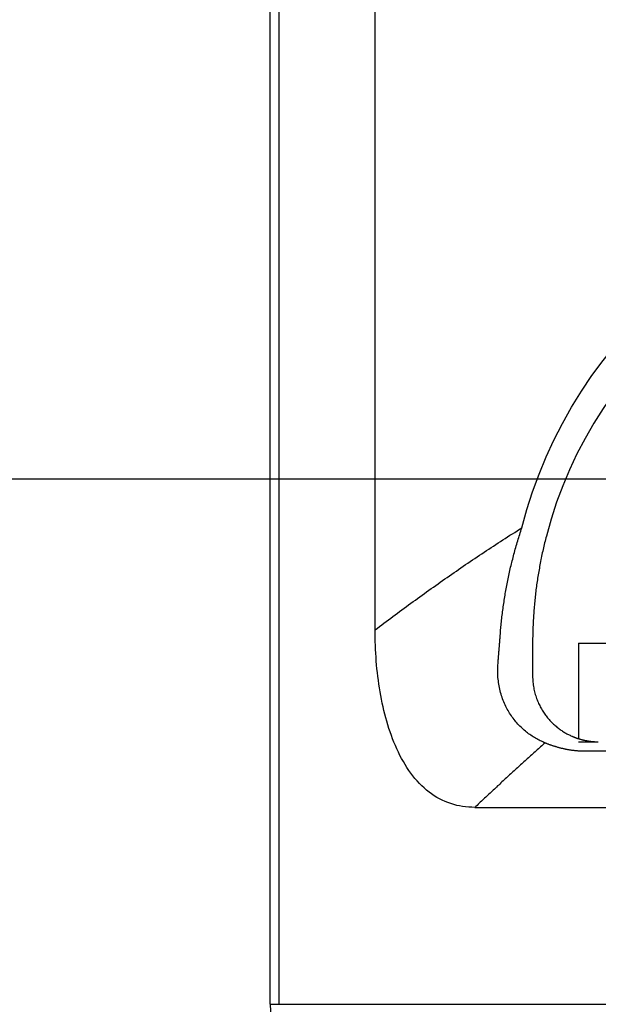
# Model space of a CAD drawing. Extents: x -91 to 95, y -138 to 99.
# Drawn here: x -44 to -35, y -10 to 5 of the extents above; entities that cross this region are included whole.
import ezdxf

# ---------------------------------------------------------------- set-up
doc = ezdxf.new("R2010")
doc.units = 0
doc.header["$MEASUREMENT"] = 0
doc.layers.add('LAYER2', color=7, linetype='Continuous')
doc.layers.add('LAYER8', color=7, linetype='Continuous')

# ---------------------------------------------------------------- blocks, each defined once
blk = doc.blocks.new('CLUMP71')
at = {"layer": 'LAYER8', "color": 4}
for p, q in [((-31.157, 2.069), (-30.877, 2.123)), ((-30.877, 2.123), (-30.595, 2.165)), ((-30.595, 2.165), (-30.312, 2.195)), ((-30.312, 2.195), (-30.027, 2.214)), ((-30.027, 2.214), (-29.741, 2.22)), ((-29.741, 2.22), (-29.452, 2.214)), ((-29.452, 2.214), (-29.165, 2.196)), ((-29.165, 2.196), (-28.88, 2.166)), ((-28.88, 2.166), (-28.598, 2.124)), ((-28.598, 2.124), (-28.319, 2.07)), ((-31.711, 1.926), (-31.435, 2.003)), ((-31.435, 2.003), (-31.157, 2.069)), ((-28.319, 2.07), (-28.042, 2.005)), ((-28.042, 2.005), (-27.767, 1.928)), ((-32.252, 1.735), (-31.984, 1.836)), ((-31.984, 1.836), (-31.711, 1.926)), ((-27.767, 1.928), (-27.495, 1.839)), ((-27.495, 1.839), (-27.226, 1.739)), ((-32.514, 1.624), (-32.252, 1.735)), ((-27.226, 1.739), (-26.962, 1.627)), ((-33.022, 1.371), (-32.771, 1.503)), ((-32.771, 1.503), (-32.514, 1.624)), ((-26.962, 1.627), (-26.704, 1.505)), ((-26.704, 1.505), (-26.452, 1.373)), ((-33.268, 1.228), (-33.022, 1.371)), ((-26.452, 1.373), (-26.206, 1.231)), ((-33.508, 1.076), (-33.268, 1.228)), ((-26.206, 1.231), (-25.967, 1.079)), ((-33.742, 0.912), (-33.508, 1.076)), ((-25.967, 1.079), (-25.733, 0.916)), ((-33.97, 0.739), (-33.742, 0.912)), ((-25.733, 0.916), (-25.506, 0.744)), ((-34.19, 0.557), (-33.97, 0.739)), ((-25.506, 0.744), (-25.286, 0.562)), ((-34.401, 0.367), (-34.19, 0.557)), ((-25.286, 0.562), (-25.073, 0.371)), ((-34.604, 0.169), (-34.401, 0.367)), ((-25.073, 0.371), (-24.869, 0.172)), ((-34.798, -0.036), (-34.604, 0.169)), ((-24.869, 0.172), (-24.674, -0.034)), ((-34.984, -0.25), (-34.798, -0.036)), ((-24.674, -0.034), (-24.488, -0.247)), ((-35.162, -0.472), (-34.984, -0.25)), ((-24.488, -0.247), (-24.311, -0.468)), ((-35.331, -0.702), (-35.162, -0.472)), ((-24.311, -0.468), (-24.142, -0.697)), ((-35.491, -0.939), (-35.331, -0.702)), ((-24.142, -0.697), (-23.983, -0.933)), ((-35.642, -1.183), (-35.491, -0.939)), ((-23.983, -0.933), (-23.832, -1.176)), ((-35.781, -1.431), (-35.642, -1.183)), ((-23.832, -1.176), (-23.692, -1.426)), ((-35.911, -1.684), (-35.781, -1.431)), ((-23.692, -1.426), (-23.562, -1.68)), ((-36.029, -1.942), (-35.911, -1.684)), ((-23.562, -1.68), (-23.442, -1.94)), ((-36.138, -2.204), (-36.029, -1.942)), ((-23.442, -1.94), (-23.333, -2.203)), ((-36.235, -2.472), (-36.138, -2.204)), ((-23.333, -2.203), (-23.235, -2.471)), ((-36.323, -2.744), (-36.235, -2.472)), ((-23.235, -2.471), (-23.147, -2.744)), ((-36.399, -3.021), (-36.323, -2.744)), ((-23.147, -2.744), (-23.071, -3.021))]:
    blk.add_line(p, q, dxfattribs=at)
blk = doc.blocks.new('CLUMP70')
blk.add_blockref('CLUMP71', (0, 0))
blk = doc.blocks.new('CLUMP73')
at = {"layer": 'LAYER8', "color": 4}
for p, q in [((-36.764, -5.112), (-36.762, -5.084)), ((-36.767, -5.166), (-36.766, -5.139)), ((-36.767, -5.193), (-36.767, -5.166)), ((-36.767, -5.22), (-36.767, -5.193)), ((-36.766, -5.247), (-36.767, -5.22)), ((-36.766, -5.139), (-36.764, -5.112)), ((-36.764, -5.274), (-36.766, -5.247)), ((-36.763, -5.3), (-36.764, -5.274)), ((-36.76, -5.327), (-36.763, -5.3)), ((-36.757, -5.353), (-36.76, -5.327)), ((-36.754, -5.379), (-36.757, -5.353)), ((-36.75, -5.405), (-36.754, -5.379)), ((-36.745, -5.43), (-36.75, -5.405)), ((-36.74, -5.456), (-36.745, -5.43)), ((-36.735, -5.481), (-36.74, -5.456)), ((-36.729, -5.506), (-36.735, -5.481)), ((-36.722, -5.531), (-36.729, -5.506)), ((-36.715, -5.555), (-36.722, -5.531)), ((-36.708, -5.579), (-36.715, -5.555)), ((-36.7, -5.603), (-36.708, -5.579)), ((-36.692, -5.627), (-36.7, -5.603)), ((-36.683, -5.65), (-36.692, -5.627)), ((-36.673, -5.674), (-36.683, -5.65)), ((-36.664, -5.696), (-36.673, -5.674)), ((-36.654, -5.719), (-36.664, -5.696)), ((-36.643, -5.741), (-36.654, -5.719)), ((-36.632, -5.763), (-36.643, -5.741)), ((-36.621, -5.784), (-36.632, -5.763)), ((-36.609, -5.805), (-36.621, -5.784)), ((-36.597, -5.826), (-36.609, -5.805)), ((-36.585, -5.846), (-36.597, -5.826)), ((-36.572, -5.866), (-36.585, -5.846)), ((-36.559, -5.885), (-36.572, -5.866)), ((-36.545, -5.905), (-36.559, -5.885)), ((-36.532, -5.923), (-36.545, -5.905)), ((-36.518, -5.942), (-36.532, -5.923)), ((-36.503, -5.96), (-36.518, -5.942)), ((-36.489, -5.977), (-36.503, -5.96)), ((-36.474, -5.994), (-36.489, -5.977)), ((-36.459, -6.011), (-36.474, -5.994)), ((-36.443, -6.028), (-36.459, -6.011)), ((-36.428, -6.044), (-36.443, -6.028)), ((-36.412, -6.059), (-36.428, -6.044)), ((-36.396, -6.075), (-36.412, -6.059)), ((-36.379, -6.09), (-36.396, -6.075)), ((-36.363, -6.104), (-36.379, -6.09)), ((-36.346, -6.118), (-36.363, -6.104)), ((-36.33, -6.132), (-36.346, -6.118)), ((-36.313, -6.145), (-36.33, -6.132)), ((-36.296, -6.158), (-36.313, -6.145)), ((-36.278, -6.17), (-36.296, -6.158)), ((-36.261, -6.182), (-36.278, -6.17)), ((-36.244, -6.194), (-36.261, -6.182)), ((-36.226, -6.205), (-36.244, -6.194)), ((-36.209, -6.216), (-36.226, -6.205)), ((-36.191, -6.226), (-36.209, -6.216)), ((-36.173, -6.236), (-36.191, -6.226)), ((-36.155, -6.246), (-36.173, -6.236)), ((-36.137, -6.256), (-36.155, -6.246)), ((-36.119, -6.265), (-36.137, -6.256)), ((-36.101, -6.273), (-36.119, -6.265)), ((-36.082, -6.282), (-36.101, -6.273)), ((-36.064, -6.29), (-36.082, -6.282)), ((-36.046, -6.298), (-36.064, -6.29))]:
    blk.add_line(p, q, dxfattribs=at)
blk = doc.blocks.new('CLUMP72')
blk.add_blockref('CLUMP73', (0, 0))
blk = doc.blocks.new('CLUMP75')
at = {"layer": 'LAYER8', "color": 4}
for p, q in [((-36.728, -4.649), (-36.727, -4.642)), ((-36.728, -4.656), (-36.728, -4.649)), ((-36.727, -4.635), (-36.726, -4.627)), ((-36.727, -4.642), (-36.727, -4.635)), ((-36.74, -4.8), (-36.739, -4.793)), ((-36.739, -4.793), (-36.738, -4.786)), ((-36.738, -4.779), (-36.737, -4.772)), ((-36.738, -4.786), (-36.738, -4.779)), ((-36.737, -4.764), (-36.736, -4.757)), ((-36.737, -4.772), (-36.737, -4.764)), ((-36.736, -4.75), (-36.735, -4.743)), ((-36.736, -4.757), (-36.736, -4.75)), ((-36.735, -4.743), (-36.734, -4.736)), ((-36.734, -4.728), (-36.733, -4.721)), ((-36.734, -4.736), (-36.734, -4.728)), ((-36.733, -4.714), (-36.732, -4.707)), ((-36.733, -4.721), (-36.733, -4.714)), ((-36.732, -4.7), (-36.731, -4.692)), ((-36.732, -4.707), (-36.732, -4.7)), ((-36.731, -4.685), (-36.73, -4.678)), ((-36.731, -4.692), (-36.731, -4.685)), ((-36.73, -4.678), (-36.729, -4.671)), ((-36.729, -4.664), (-36.728, -4.656)), ((-36.729, -4.671), (-36.729, -4.664)), ((-36.752, -4.95), (-36.751, -4.943)), ((-36.751, -4.943), (-36.75, -4.936)), ((-36.75, -4.929), (-36.749, -4.922)), ((-36.75, -4.936), (-36.75, -4.929)), ((-36.749, -4.915), (-36.748, -4.907)), ((-36.749, -4.922), (-36.749, -4.915)), ((-36.748, -4.9), (-36.747, -4.893)), ((-36.748, -4.907), (-36.748, -4.9)), ((-36.747, -4.893), (-36.746, -4.886)), ((-36.746, -4.879), (-36.745, -4.872)), ((-36.746, -4.886), (-36.746, -4.879)), ((-36.745, -4.865), (-36.744, -4.858)), ((-36.745, -4.872), (-36.745, -4.865)), ((-36.744, -4.85), (-36.743, -4.843)), ((-36.744, -4.858), (-36.744, -4.85)), ((-36.743, -4.843), (-36.742, -4.836)), ((-36.742, -4.829), (-36.741, -4.822)), ((-36.742, -4.836), (-36.742, -4.829)), ((-36.741, -4.815), (-36.74, -4.808)), ((-36.741, -4.822), (-36.741, -4.815)), ((-36.74, -4.808), (-36.74, -4.8)), ((-36.762, -5.077), (-36.761, -5.07)), ((-36.762, -5.084), (-36.762, -5.077)), ((-36.761, -5.063), (-36.76, -5.056)), ((-36.761, -5.07), (-36.761, -5.063)), ((-36.76, -5.049), (-36.759, -5.042)), ((-36.76, -5.056), (-36.76, -5.049)), ((-36.759, -5.042), (-36.758, -5.035)), ((-36.758, -5.028), (-36.757, -5.021)), ((-36.758, -5.035), (-36.758, -5.028)), ((-36.757, -5.014), (-36.756, -5.007)), ((-36.757, -5.021), (-36.757, -5.014)), ((-36.756, -5), (-36.755, -4.993)), ((-36.756, -5.007), (-36.756, -5)), ((-36.755, -4.993), (-36.754, -4.985)), ((-36.754, -4.978), (-36.753, -4.971)), ((-36.754, -4.985), (-36.754, -4.978)), ((-36.753, -4.964), (-36.752, -4.957)), ((-36.753, -4.971), (-36.753, -4.964)), ((-36.752, -4.957), (-36.752, -4.95))]:
    blk.add_line(p, q, dxfattribs=at)
blk = doc.blocks.new('CLUMP74')
blk.add_blockref('CLUMP75', (0, 0))
blk = doc.blocks.new('CLUMP77')
at = {"layer": 'LAYER8', "color": 4}
for p, q in [((-36.447, -3.171), (-36.44, -3.146)), ((-36.44, -3.146), (-36.432, -3.121)), ((-36.432, -3.121), (-36.424, -3.096)), ((-36.424, -3.096), (-36.416, -3.071)), ((-36.416, -3.071), (-36.408, -3.046)), ((-36.408, -3.046), (-36.399, -3.021)), ((-36.492, -3.321), (-36.485, -3.296)), ((-36.485, -3.296), (-36.477, -3.271)), ((-36.477, -3.271), (-36.47, -3.246)), ((-36.47, -3.246), (-36.463, -3.221)), ((-36.463, -3.221), (-36.455, -3.196)), ((-36.455, -3.196), (-36.447, -3.171)), ((-36.533, -3.472), (-36.526, -3.446)), ((-36.526, -3.446), (-36.519, -3.421)), ((-36.519, -3.421), (-36.513, -3.396)), ((-36.513, -3.396), (-36.506, -3.371)), ((-36.506, -3.371), (-36.499, -3.346)), ((-36.499, -3.346), (-36.492, -3.321)), ((-36.57, -3.622), (-36.564, -3.597)), ((-36.564, -3.597), (-36.558, -3.572)), ((-36.558, -3.572), (-36.552, -3.547)), ((-36.552, -3.547), (-36.545, -3.522)), ((-36.545, -3.522), (-36.539, -3.497)), ((-36.539, -3.497), (-36.533, -3.472)), ((-36.603, -3.773), (-36.598, -3.748)), ((-36.598, -3.748), (-36.593, -3.723)), ((-36.593, -3.723), (-36.587, -3.697)), ((-36.587, -3.697), (-36.581, -3.672)), ((-36.581, -3.672), (-36.576, -3.647)), ((-36.576, -3.647), (-36.57, -3.622)), ((-36.633, -3.924), (-36.629, -3.898)), ((-36.629, -3.898), (-36.624, -3.873)), ((-36.624, -3.873), (-36.619, -3.848)), ((-36.619, -3.848), (-36.614, -3.823)), ((-36.614, -3.823), (-36.609, -3.798)), ((-36.609, -3.798), (-36.603, -3.773)), ((-36.66, -4.074), (-36.655, -4.049)), ((-36.655, -4.049), (-36.651, -4.024)), ((-36.651, -4.024), (-36.647, -3.999)), ((-36.647, -3.999), (-36.642, -3.974)), ((-36.642, -3.974), (-36.638, -3.949)), ((-36.638, -3.949), (-36.633, -3.924)), ((-36.679, -4.2), (-36.675, -4.175)), ((-36.675, -4.175), (-36.671, -4.15)), ((-36.671, -4.15), (-36.668, -4.125)), ((-36.668, -4.125), (-36.664, -4.1)), ((-36.664, -4.1), (-36.66, -4.074)), ((-36.699, -4.351), (-36.696, -4.326)), ((-36.696, -4.326), (-36.692, -4.301)), ((-36.692, -4.301), (-36.689, -4.276)), ((-36.689, -4.276), (-36.686, -4.25)), ((-36.686, -4.25), (-36.682, -4.225)), ((-36.682, -4.225), (-36.679, -4.2)), ((-36.715, -4.502), (-36.713, -4.477)), ((-36.713, -4.477), (-36.71, -4.451)), ((-36.71, -4.451), (-36.707, -4.426)), ((-36.707, -4.426), (-36.705, -4.401)), ((-36.705, -4.401), (-36.702, -4.376)), ((-36.702, -4.376), (-36.699, -4.351)), ((-36.726, -4.627), (-36.724, -4.602)), ((-36.724, -4.602), (-36.722, -4.577)), ((-36.722, -4.577), (-36.72, -4.552)), ((-36.72, -4.552), (-36.717, -4.527)), ((-36.717, -4.527), (-36.715, -4.502))]:
    blk.add_line(p, q, dxfattribs=at)
blk = doc.blocks.new('CLUMP76')
blk.add_blockref('CLUMP77', (0, 0))
blk = doc.blocks.new('CLUMP79')
at = {"layer": 'LAYER8', "color": 4}
for p, q in [((-36.616, -3.159), (-36.58, -3.135)), ((-36.58, -3.135), (-36.544, -3.112)), ((-36.544, -3.112), (-36.508, -3.09)), ((-36.508, -3.09), (-36.472, -3.067)), ((-36.472, -3.067), (-36.436, -3.044)), ((-36.436, -3.044), (-36.399, -3.021)), ((-36.867, -3.321), (-36.831, -3.298)), ((-36.831, -3.298), (-36.795, -3.275)), ((-36.795, -3.275), (-36.76, -3.251)), ((-36.76, -3.251), (-36.724, -3.228)), ((-36.724, -3.228), (-36.688, -3.205)), ((-36.688, -3.205), (-36.652, -3.182)), ((-36.652, -3.182), (-36.616, -3.159)), ((-37.08, -3.463), (-37.044, -3.439)), ((-37.044, -3.439), (-37.009, -3.416)), ((-37.009, -3.416), (-36.973, -3.392)), ((-36.973, -3.392), (-36.938, -3.368)), ((-36.938, -3.368), (-36.902, -3.345)), ((-36.902, -3.345), (-36.867, -3.321)), ((-37.292, -3.606), (-37.256, -3.582)), ((-37.256, -3.582), (-37.221, -3.558)), ((-37.221, -3.558), (-37.186, -3.535)), ((-37.186, -3.535), (-37.151, -3.511)), ((-37.151, -3.511), (-37.115, -3.487)), ((-37.115, -3.487), (-37.08, -3.463)), ((-37.502, -3.752), (-37.467, -3.727)), ((-37.467, -3.727), (-37.432, -3.703)), ((-37.432, -3.703), (-37.397, -3.679)), ((-37.397, -3.679), (-37.362, -3.655)), ((-37.362, -3.655), (-37.327, -3.631)), ((-37.327, -3.631), (-37.292, -3.606)), ((-37.745, -3.923), (-37.711, -3.898)), ((-37.711, -3.898), (-37.676, -3.874)), ((-37.676, -3.874), (-37.641, -3.849)), ((-37.641, -3.849), (-37.606, -3.825)), ((-37.606, -3.825), (-37.571, -3.8)), ((-37.571, -3.8), (-37.537, -3.776)), ((-37.537, -3.776), (-37.502, -3.752)), ((-37.952, -4.071), (-37.918, -4.046)), ((-37.918, -4.046), (-37.883, -4.022)), ((-37.883, -4.022), (-37.849, -3.997)), ((-37.849, -3.997), (-37.814, -3.972)), ((-37.814, -3.972), (-37.78, -3.947)), ((-37.78, -3.947), (-37.745, -3.923)), ((-38.158, -4.221), (-38.124, -4.196)), ((-38.124, -4.196), (-38.09, -4.171)), ((-38.09, -4.171), (-38.056, -4.146)), ((-38.056, -4.146), (-38.021, -4.121)), ((-38.021, -4.121), (-37.987, -4.096)), ((-37.987, -4.096), (-37.952, -4.071)), ((-38.363, -4.372), (-38.329, -4.347)), ((-38.329, -4.347), (-38.295, -4.322)), ((-38.295, -4.322), (-38.261, -4.296)), ((-38.261, -4.296), (-38.227, -4.271)), ((-38.227, -4.271), (-38.193, -4.246)), ((-38.193, -4.246), (-38.158, -4.221)), ((-38.566, -4.525), (-38.533, -4.499)), ((-38.533, -4.499), (-38.499, -4.474)), ((-38.499, -4.474), (-38.465, -4.448)), ((-38.465, -4.448), (-38.431, -4.423)), ((-38.431, -4.423), (-38.397, -4.398)), ((-38.397, -4.398), (-38.363, -4.372)), ((-38.634, -4.576), (-38.6, -4.55)), ((-38.6, -4.55), (-38.566, -4.525))]:
    blk.add_line(p, q, dxfattribs=at)
blk = doc.blocks.new('CLUMP78')
blk.add_blockref('CLUMP79', (0, 0))
blk = doc.blocks.new('CLUMP157')
at = {"layer": 'LAYER8', "color": 3}
for p, q in [((-36.235, -4.78), (-36.235, -4.788)), ((-36.235, -4.788), (-36.235, -4.796)), ((-36.235, -4.796), (-36.235, -4.804)), ((-36.235, -4.804), (-36.235, -4.812)), ((-36.235, -4.812), (-36.235, -4.82)), ((-36.235, -4.82), (-36.235, -4.828)), ((-36.235, -4.828), (-36.235, -4.836)), ((-36.235, -4.836), (-36.235, -4.843)), ((-36.235, -4.843), (-36.235, -4.851)), ((-36.235, -4.851), (-36.235, -4.859)), ((-36.235, -4.859), (-36.235, -4.867)), ((-36.235, -4.867), (-36.235, -4.875)), ((-36.235, -4.875), (-36.235, -4.883)), ((-36.235, -4.883), (-36.235, -4.891)), ((-36.235, -4.891), (-36.235, -4.899)), ((-36.235, -4.899), (-36.235, -4.907)), ((-36.235, -4.907), (-36.235, -4.915)), ((-36.235, -4.915), (-36.235, -4.922)), ((-36.235, -4.922), (-36.235, -4.93)), ((-36.235, -4.93), (-36.235, -4.938)), ((-36.235, -4.938), (-36.235, -4.946)), ((-36.235, -4.946), (-36.235, -4.954)), ((-36.235, -4.954), (-36.235, -4.962)), ((-36.235, -4.962), (-36.235, -4.97)), ((-36.235, -4.97), (-36.235, -4.977)), ((-36.235, -4.977), (-36.235, -4.985)), ((-36.235, -4.985), (-36.235, -4.993)), ((-36.235, -4.993), (-36.235, -5.001)), ((-36.235, -5.001), (-36.235, -5.009)), ((-36.235, -5.009), (-36.235, -5.017)), ((-36.235, -5.017), (-36.235, -5.024)), ((-36.235, -5.024), (-36.235, -5.032)), ((-36.235, -5.032), (-36.235, -5.04)), ((-36.235, -5.04), (-36.235, -5.048)), ((-36.235, -5.048), (-36.235, -5.056)), ((-36.235, -5.056), (-36.235, -5.063)), ((-36.235, -5.063), (-36.235, -5.071)), ((-36.235, -5.071), (-36.235, -5.079)), ((-36.235, -5.079), (-36.235, -5.087)), ((-36.235, -5.087), (-36.235, -5.095)), ((-36.235, -5.095), (-36.235, -5.102)), ((-36.235, -5.102), (-36.235, -5.11)), ((-36.235, -5.11), (-36.235, -5.118)), ((-36.235, -5.118), (-36.235, -5.126)), ((-36.235, -5.126), (-36.235, -5.133)), ((-36.235, -5.133), (-36.235, -5.141)), ((-36.235, -5.141), (-36.235, -5.149)), ((-36.235, -5.149), (-36.235, -5.157)), ((-36.235, -5.157), (-36.235, -5.164)), ((-36.235, -5.164), (-36.235, -5.172)), ((-36.235, -5.172), (-36.235, -5.18)), ((-36.235, -5.18), (-36.235, -5.188)), ((-36.235, -5.188), (-36.235, -5.195)), ((-36.235, -5.195), (-36.235, -5.203)), ((-36.235, -5.203), (-36.235, -5.211)), ((-36.235, -5.211), (-36.235, -5.218)), ((-36.235, -5.218), (-36.235, -5.226)), ((-36.235, -5.226), (-36.235, -5.234)), ((-36.235, -5.234), (-36.235, -5.242)), ((-36.235, -5.242), (-36.235, -5.249)), ((-36.235, -5.249), (-36.235, -5.257)), ((-36.235, -5.257), (-36.235, -5.265)), ((-36.235, -5.265), (-36.235, -5.272)), ((-36.235, -5.272), (-36.235, -5.28))]:
    blk.add_line(p, q, dxfattribs=at)
blk = doc.blocks.new('CLUMP156')
blk.add_blockref('CLUMP157', (0, 0))
blk = doc.blocks.new('CLUMP159')
at = {"layer": 'LAYER8', "color": 3}
for p, q in [((-36.026, -3.147), (-36.033, -3.172)), ((-36.058, -3.275), (-36.064, -3.301)), ((-36.052, -3.249), (-36.058, -3.275)), ((-36.046, -3.224), (-36.052, -3.249)), ((-36.04, -3.198), (-36.046, -3.224)), ((-36.033, -3.172), (-36.04, -3.198)), ((-36.093, -3.429), (-36.099, -3.455)), ((-36.088, -3.404), (-36.093, -3.429)), ((-36.082, -3.378), (-36.088, -3.404)), ((-36.076, -3.352), (-36.082, -3.378)), ((-36.07, -3.327), (-36.076, -3.352)), ((-36.064, -3.301), (-36.07, -3.327)), ((-36.124, -3.583), (-36.129, -3.609)), ((-36.119, -3.558), (-36.124, -3.583)), ((-36.114, -3.532), (-36.119, -3.558)), ((-36.109, -3.506), (-36.114, -3.532)), ((-36.104, -3.481), (-36.109, -3.506)), ((-36.099, -3.455), (-36.104, -3.481)), ((-36.151, -3.737), (-36.155, -3.763)), ((-36.147, -3.711), (-36.151, -3.737)), ((-36.142, -3.686), (-36.147, -3.711)), ((-36.138, -3.66), (-36.142, -3.686)), ((-36.133, -3.635), (-36.138, -3.66)), ((-36.129, -3.609), (-36.133, -3.635)), ((-36.174, -3.891), (-36.177, -3.916)), ((-36.17, -3.865), (-36.174, -3.891)), ((-36.167, -3.839), (-36.17, -3.865)), ((-36.163, -3.814), (-36.167, -3.839)), ((-36.159, -3.788), (-36.163, -3.814)), ((-36.155, -3.763), (-36.159, -3.788)), ((-36.193, -4.044), (-36.196, -4.069)), ((-36.19, -4.018), (-36.193, -4.044)), ((-36.187, -3.993), (-36.19, -4.018)), ((-36.184, -3.967), (-36.187, -3.993)), ((-36.181, -3.942), (-36.184, -3.967)), ((-36.177, -3.916), (-36.181, -3.942)), ((-36.209, -4.197), (-36.211, -4.222)), ((-36.207, -4.171), (-36.209, -4.197)), ((-36.204, -4.146), (-36.207, -4.171)), ((-36.202, -4.12), (-36.204, -4.146)), ((-36.199, -4.095), (-36.202, -4.12)), ((-36.196, -4.069), (-36.199, -4.095)), ((-36.221, -4.35), (-36.222, -4.375)), ((-36.219, -4.324), (-36.221, -4.35)), ((-36.217, -4.299), (-36.219, -4.324)), ((-36.215, -4.273), (-36.217, -4.299)), ((-36.213, -4.248), (-36.215, -4.273)), ((-36.211, -4.222), (-36.213, -4.248)), ((-36.228, -4.477), (-36.229, -4.502)), ((-36.227, -4.451), (-36.228, -4.477)), ((-36.225, -4.426), (-36.227, -4.451)), ((-36.224, -4.4), (-36.225, -4.426)), ((-36.222, -4.375), (-36.224, -4.4)), ((-36.233, -4.629), (-36.234, -4.654)), ((-36.232, -4.578), (-36.233, -4.603)), ((-36.233, -4.603), (-36.233, -4.629)), ((-36.231, -4.553), (-36.232, -4.578)), ((-36.23, -4.527), (-36.231, -4.553)), ((-36.229, -4.502), (-36.23, -4.527)), ((-36.234, -4.679), (-36.235, -4.704)), ((-36.235, -4.704), (-36.235, -4.73)), ((-36.235, -4.73), (-36.235, -4.755)), ((-36.235, -4.755), (-36.235, -4.78)), ((-36.234, -4.654), (-36.234, -4.679))]:
    blk.add_line(p, q, dxfattribs=at)
blk = doc.blocks.new('CLUMP158')
blk.add_blockref('CLUMP159', (0, 0))
blk = doc.blocks.new('CLUMP171')
at = {"layer": 'LAYER8', "color": 3}
for p, q in [((-36.235, -5.28), (-36.235, -5.303)), ((-36.235, -5.303), (-36.234, -5.326)), ((-36.234, -5.326), (-36.233, -5.348)), ((-36.233, -5.348), (-36.231, -5.371)), ((-36.231, -5.371), (-36.229, -5.393)), ((-36.229, -5.393), (-36.226, -5.415)), ((-36.226, -5.415), (-36.223, -5.437)), ((-36.223, -5.437), (-36.219, -5.458)), ((-36.219, -5.458), (-36.215, -5.479)), ((-36.215, -5.479), (-36.21, -5.5)), ((-36.21, -5.5), (-36.206, -5.521)), ((-36.206, -5.521), (-36.2, -5.541)), ((-36.2, -5.541), (-36.195, -5.562)), ((-36.195, -5.562), (-36.188, -5.581)), ((-36.188, -5.581), (-36.182, -5.601)), ((-36.182, -5.601), (-36.175, -5.62)), ((-36.175, -5.62), (-36.168, -5.639)), ((-36.168, -5.639), (-36.161, -5.658)), ((-36.161, -5.658), (-36.153, -5.676)), ((-36.153, -5.676), (-36.145, -5.695)), ((-36.145, -5.695), (-36.137, -5.712)), ((-36.137, -5.712), (-36.128, -5.73)), ((-36.128, -5.73), (-36.119, -5.747)), ((-36.119, -5.747), (-36.11, -5.764)), ((-36.11, -5.764), (-36.101, -5.78)), ((-36.101, -5.78), (-36.091, -5.797)), ((-36.091, -5.797), (-36.081, -5.813)), ((-36.081, -5.813), (-36.071, -5.828)), ((-36.071, -5.828), (-36.061, -5.843)), ((-36.061, -5.843), (-36.051, -5.858)), ((-36.051, -5.858), (-36.04, -5.873)), ((-36.04, -5.873), (-36.03, -5.887)), ((-36.03, -5.887), (-36.019, -5.901)), ((-36.019, -5.901), (-36.008, -5.915)), ((-36.008, -5.915), (-35.997, -5.928)), ((-35.997, -5.928), (-35.985, -5.941)), ((-35.985, -5.941), (-35.974, -5.954)), ((-35.974, -5.954), (-35.962, -5.966)), ((-35.962, -5.966), (-35.951, -5.979)), ((-35.951, -5.979), (-35.939, -5.99)), ((-35.939, -5.99), (-35.927, -6.002)), ((-35.927, -6.002), (-35.915, -6.013)), ((-35.915, -6.013), (-35.903, -6.024)), ((-35.903, -6.024), (-35.891, -6.035)), ((-35.891, -6.035), (-35.878, -6.045)), ((-35.878, -6.045), (-35.866, -6.056)), ((-35.866, -6.056), (-35.854, -6.065)), ((-35.854, -6.065), (-35.842, -6.075)), ((-35.842, -6.075), (-35.829, -6.084)), ((-35.829, -6.084), (-35.817, -6.093)), ((-35.817, -6.093), (-35.804, -6.102)), ((-35.804, -6.102), (-35.792, -6.111)), ((-35.792, -6.111), (-35.779, -6.119)), ((-35.779, -6.119), (-35.767, -6.127)), ((-35.767, -6.127), (-35.754, -6.135)), ((-35.754, -6.135), (-35.742, -6.142)), ((-35.742, -6.142), (-35.729, -6.15)), ((-35.729, -6.15), (-35.716, -6.157)), ((-35.716, -6.157), (-35.704, -6.163)), ((-35.704, -6.163), (-35.691, -6.17)), ((-35.691, -6.17), (-35.678, -6.176)), ((-35.678, -6.176), (-35.666, -6.182)), ((-35.666, -6.182), (-35.653, -6.188)), ((-35.653, -6.188), (-35.64, -6.194))]:
    blk.add_line(p, q, dxfattribs=at)
blk = doc.blocks.new('CLUMP170')
blk.add_blockref('CLUMP171', (0, 0))
blk = doc.blocks.new('CLUMP175')
at = {"layer": 'LAYER8', "color": 3}
for p, q in [((-35.64, -6.194), (-35.635, -6.196)), ((-35.635, -6.196), (-35.63, -6.199)), ((-35.63, -6.199), (-35.625, -6.201)), ((-35.625, -6.201), (-35.62, -6.203)), ((-35.62, -6.203), (-35.615, -6.205)), ((-35.615, -6.205), (-35.61, -6.207)), ((-35.61, -6.207), (-35.605, -6.209)), ((-35.605, -6.209), (-35.599, -6.211)), ((-35.599, -6.211), (-35.594, -6.213)), ((-35.594, -6.213), (-35.589, -6.215)), ((-35.589, -6.215), (-35.583, -6.217)), ((-35.583, -6.217), (-35.578, -6.219)), ((-35.578, -6.219), (-35.572, -6.221)), ((-35.572, -6.221), (-35.567, -6.223)), ((-35.567, -6.223), (-35.561, -6.225)), ((-35.561, -6.225), (-35.556, -6.227)), ((-35.556, -6.227), (-35.55, -6.229)), ((-35.55, -6.229), (-35.545, -6.231)), ((-35.545, -6.231), (-35.539, -6.233)), ((-35.539, -6.233), (-35.533, -6.235)), ((-35.533, -6.235), (-35.527, -6.236)), ((-35.527, -6.236), (-35.522, -6.238)), ((-35.522, -6.238), (-35.516, -6.24)), ((-35.516, -6.24), (-35.51, -6.241)), ((-35.51, -6.241), (-35.504, -6.243)), ((-35.504, -6.243), (-35.498, -6.245)), ((-35.498, -6.245), (-35.492, -6.246)), ((-35.492, -6.246), (-35.486, -6.248)), ((-35.486, -6.248), (-35.48, -6.25)), ((-35.48, -6.25), (-35.474, -6.251)), ((-35.474, -6.251), (-35.468, -6.253)), ((-35.468, -6.253), (-35.462, -6.254)), ((-35.462, -6.254), (-35.455, -6.255)), ((-35.455, -6.255), (-35.449, -6.257)), ((-35.449, -6.257), (-35.443, -6.258)), ((-35.443, -6.258), (-35.436, -6.26)), ((-35.436, -6.26), (-35.43, -6.261)), ((-35.43, -6.261), (-35.423, -6.262)), ((-35.423, -6.262), (-35.417, -6.263)), ((-35.417, -6.263), (-35.41, -6.265)), ((-35.41, -6.265), (-35.404, -6.266)), ((-35.404, -6.266), (-35.397, -6.267)), ((-35.397, -6.267), (-35.39, -6.268)), ((-35.39, -6.268), (-35.384, -6.269)), ((-35.384, -6.269), (-35.377, -6.27)), ((-35.377, -6.27), (-35.37, -6.271)), ((-35.37, -6.271), (-35.363, -6.272)), ((-35.363, -6.272), (-35.356, -6.273)), ((-35.356, -6.273), (-35.349, -6.274)), ((-35.349, -6.274), (-35.342, -6.274)), ((-35.342, -6.274), (-35.335, -6.275)), ((-35.335, -6.275), (-35.327, -6.276)), ((-35.327, -6.276), (-35.32, -6.276)), ((-35.32, -6.276), (-35.313, -6.277)), ((-35.313, -6.277), (-35.305, -6.278)), ((-35.305, -6.278), (-35.298, -6.278)), ((-35.298, -6.278), (-35.29, -6.279)), ((-35.29, -6.279), (-35.283, -6.279)), ((-35.283, -6.279), (-35.275, -6.279)), ((-35.275, -6.279), (-35.267, -6.28)), ((-35.267, -6.28), (-35.259, -6.28)), ((-35.259, -6.28), (-35.251, -6.28)), ((-35.251, -6.28), (-35.243, -6.28)), ((-35.243, -6.28), (-35.235, -6.28))]:
    blk.add_line(p, q, dxfattribs=at)
blk = doc.blocks.new('CLUMP174')
blk.add_blockref('CLUMP175', (0, 0))
blk = doc.blocks.new('CLUMP185')
at = {"layer": 'LAYER8', "color": 3}
for p, q in [((-38.634, -4.636), (-38.634, -4.576)), ((-38.633, -4.695), (-38.634, -4.636)), ((-38.632, -4.755), (-38.633, -4.695)), ((-38.63, -4.814), (-38.632, -4.755)), ((-38.627, -4.873), (-38.63, -4.814)), ((-38.624, -4.933), (-38.627, -4.873)), ((-38.62, -4.992), (-38.624, -4.933)), ((-38.616, -5.051), (-38.62, -4.992)), ((-38.611, -5.11), (-38.616, -5.051)), ((-38.606, -5.168), (-38.611, -5.11)), ((-38.599, -5.227), (-38.606, -5.168)), ((-38.593, -5.285), (-38.599, -5.227)), ((-38.585, -5.344), (-38.593, -5.285)), ((-38.577, -5.402), (-38.585, -5.344)), ((-38.568, -5.46), (-38.577, -5.402)), ((-38.559, -5.518), (-38.568, -5.46)), ((-38.548, -5.576), (-38.559, -5.518)), ((-38.538, -5.633), (-38.548, -5.576)), ((-38.526, -5.69), (-38.538, -5.633)), ((-38.514, -5.747), (-38.526, -5.69)), ((-38.501, -5.803), (-38.514, -5.747)), ((-38.487, -5.859), (-38.501, -5.803)), ((-38.472, -5.914), (-38.487, -5.859)), ((-38.457, -5.969), (-38.472, -5.914)), ((-38.441, -6.024), (-38.457, -5.969)), ((-38.424, -6.078), (-38.441, -6.024)), ((-38.406, -6.131), (-38.424, -6.078)), ((-38.387, -6.184), (-38.406, -6.131)), ((-38.368, -6.236), (-38.387, -6.184)), ((-38.347, -6.288), (-38.368, -6.236)), ((-38.326, -6.339), (-38.347, -6.288)), ((-38.303, -6.39), (-38.326, -6.339)), ((-38.28, -6.439), (-38.303, -6.39)), ((-38.256, -6.488), (-38.28, -6.439)), ((-38.231, -6.536), (-38.256, -6.488)), ((-38.204, -6.583), (-38.231, -6.536)), ((-38.177, -6.629), (-38.204, -6.583)), ((-38.149, -6.673), (-38.177, -6.629)), ((-38.12, -6.717), (-38.149, -6.673)), ((-38.09, -6.759), (-38.12, -6.717)), ((-38.059, -6.8), (-38.09, -6.759)), ((-38.027, -6.84), (-38.059, -6.8)), ((-37.993, -6.878), (-38.027, -6.84)), ((-37.959, -6.915), (-37.993, -6.878)), ((-37.924, -6.951), (-37.959, -6.915)), ((-37.888, -6.984), (-37.924, -6.951)), ((-37.851, -7.016), (-37.888, -6.984)), ((-37.813, -7.046), (-37.851, -7.016)), ((-37.775, -7.075), (-37.813, -7.046)), ((-37.735, -7.102), (-37.775, -7.075)), ((-37.695, -7.127), (-37.735, -7.102)), ((-37.653, -7.15), (-37.695, -7.127)), ((-37.611, -7.171), (-37.653, -7.15)), ((-37.569, -7.19), (-37.611, -7.171)), ((-37.525, -7.208), (-37.569, -7.19)), ((-37.481, -7.223), (-37.525, -7.208)), ((-37.437, -7.237), (-37.481, -7.223)), ((-37.392, -7.249), (-37.437, -7.237)), ((-37.347, -7.258), (-37.392, -7.249)), ((-37.302, -7.266), (-37.347, -7.258)), ((-37.256, -7.272), (-37.302, -7.266)), ((-37.209, -7.277), (-37.256, -7.272)), ((-37.162, -7.279), (-37.209, -7.277)), ((-37.115, -7.28), (-37.162, -7.279))]:
    blk.add_line(p, q, dxfattribs=at)
blk = doc.blocks.new('CLUMP184')
blk.add_blockref('CLUMP185', (0, 0))
blk = doc.blocks.new('CLUMP193')
at = {"layer": 'LAYER8', "color": 4}
for p, q in [((-36.037, -6.301), (-36.046, -6.298)), ((-36.029, -6.305), (-36.037, -6.301)), ((-36.021, -6.308), (-36.029, -6.305)), ((-36.012, -6.311), (-36.021, -6.308)), ((-36.004, -6.315), (-36.012, -6.311)), ((-35.995, -6.318), (-36.004, -6.315)), ((-35.987, -6.321), (-35.995, -6.318)), ((-35.978, -6.325), (-35.987, -6.321)), ((-35.969, -6.328), (-35.978, -6.325)), ((-35.961, -6.331), (-35.969, -6.328)), ((-35.952, -6.334), (-35.961, -6.331)), ((-35.943, -6.337), (-35.952, -6.334)), ((-35.934, -6.34), (-35.943, -6.337)), ((-35.925, -6.343), (-35.934, -6.34)), ((-35.916, -6.346), (-35.925, -6.343)), ((-35.907, -6.349), (-35.916, -6.346)), ((-35.898, -6.352), (-35.907, -6.349)), ((-35.889, -6.355), (-35.898, -6.352)), ((-35.88, -6.358), (-35.889, -6.355)), ((-35.871, -6.36), (-35.88, -6.358)), ((-35.861, -6.363), (-35.871, -6.36)), ((-35.852, -6.366), (-35.861, -6.363)), ((-35.843, -6.368), (-35.852, -6.366)), ((-35.833, -6.371), (-35.843, -6.368)), ((-35.824, -6.374), (-35.833, -6.371)), ((-35.815, -6.376), (-35.824, -6.374)), ((-35.805, -6.378), (-35.815, -6.376)), ((-35.795, -6.381), (-35.805, -6.378)), ((-35.786, -6.383), (-35.795, -6.381)), ((-35.776, -6.385), (-35.786, -6.383)), ((-35.766, -6.388), (-35.776, -6.385)), ((-35.757, -6.39), (-35.766, -6.388)), ((-35.747, -6.392), (-35.757, -6.39)), ((-35.737, -6.394), (-35.747, -6.392)), ((-35.727, -6.396), (-35.737, -6.394)), ((-35.717, -6.398), (-35.727, -6.396)), ((-35.707, -6.4), (-35.717, -6.398)), ((-35.697, -6.402), (-35.707, -6.4)), ((-35.687, -6.403), (-35.697, -6.402)), ((-35.677, -6.405), (-35.687, -6.403)), ((-35.667, -6.407), (-35.677, -6.405)), ((-35.656, -6.408), (-35.667, -6.407)), ((-35.646, -6.41), (-35.656, -6.408)), ((-35.636, -6.411), (-35.646, -6.41)), ((-35.625, -6.413), (-35.636, -6.411)), ((-35.615, -6.414), (-35.625, -6.413)), ((-35.604, -6.415), (-35.615, -6.414)), ((-35.594, -6.417), (-35.604, -6.415)), ((-35.583, -6.418), (-35.594, -6.417)), ((-35.572, -6.419), (-35.583, -6.418)), ((-35.561, -6.42), (-35.572, -6.419)), ((-35.551, -6.421), (-35.561, -6.42)), ((-35.54, -6.422), (-35.551, -6.421)), ((-35.529, -6.422), (-35.54, -6.422)), ((-35.518, -6.423), (-35.529, -6.422)), ((-35.506, -6.424), (-35.518, -6.423)), ((-35.495, -6.424), (-35.506, -6.424)), ((-35.484, -6.425), (-35.495, -6.424)), ((-35.473, -6.425), (-35.484, -6.425)), ((-35.461, -6.426), (-35.473, -6.425)), ((-35.45, -6.426), (-35.461, -6.426)), ((-35.438, -6.426), (-35.45, -6.426)), ((-35.427, -6.426), (-35.438, -6.426)), ((-35.415, -6.426), (-35.427, -6.426))]:
    blk.add_line(p, q, dxfattribs=at)
blk = doc.blocks.new('CLUMP192')
blk.add_blockref('CLUMP193', (0, 0))
blk = doc.blocks.new('CLUMP195')
at = {"layer": 'LAYER8', "color": 4}
for p, q in [((-36.046, -6.298), (-36.063, -6.313)), ((-36.215, -6.449), (-36.232, -6.464)), ((-36.198, -6.434), (-36.215, -6.449)), ((-36.182, -6.419), (-36.198, -6.434)), ((-36.165, -6.404), (-36.182, -6.419)), ((-36.148, -6.388), (-36.165, -6.404)), ((-36.131, -6.373), (-36.148, -6.388)), ((-36.114, -6.358), (-36.131, -6.373)), ((-36.097, -6.343), (-36.114, -6.358)), ((-36.08, -6.328), (-36.097, -6.343)), ((-36.063, -6.313), (-36.08, -6.328)), ((-36.367, -6.586), (-36.384, -6.601)), ((-36.35, -6.571), (-36.367, -6.586)), ((-36.334, -6.556), (-36.35, -6.571)), ((-36.317, -6.54), (-36.334, -6.556)), ((-36.3, -6.525), (-36.317, -6.54)), ((-36.283, -6.51), (-36.3, -6.525)), ((-36.266, -6.495), (-36.283, -6.51)), ((-36.249, -6.479), (-36.266, -6.495)), ((-36.232, -6.464), (-36.249, -6.479)), ((-36.535, -6.739), (-36.552, -6.754)), ((-36.518, -6.724), (-36.535, -6.739)), ((-36.502, -6.708), (-36.518, -6.724)), ((-36.485, -6.693), (-36.502, -6.708)), ((-36.468, -6.678), (-36.485, -6.693)), ((-36.451, -6.662), (-36.468, -6.678)), ((-36.434, -6.647), (-36.451, -6.662)), ((-36.418, -6.632), (-36.434, -6.647)), ((-36.401, -6.617), (-36.418, -6.632)), ((-36.384, -6.601), (-36.401, -6.617)), ((-36.702, -6.893), (-36.719, -6.908)), ((-36.685, -6.877), (-36.702, -6.893)), ((-36.669, -6.862), (-36.685, -6.877)), ((-36.652, -6.847), (-36.669, -6.862)), ((-36.635, -6.831), (-36.652, -6.847)), ((-36.619, -6.816), (-36.635, -6.831)), ((-36.602, -6.8), (-36.619, -6.816)), ((-36.585, -6.785), (-36.602, -6.8)), ((-36.568, -6.77), (-36.585, -6.785)), ((-36.552, -6.754), (-36.568, -6.77)), ((-36.868, -7.047), (-36.884, -7.063)), ((-36.851, -7.032), (-36.868, -7.047)), ((-36.835, -7.016), (-36.851, -7.032)), ((-36.818, -7.001), (-36.835, -7.016)), ((-36.802, -6.985), (-36.818, -7.001)), ((-36.785, -6.97), (-36.802, -6.985)), ((-36.768, -6.954), (-36.785, -6.97)), ((-36.752, -6.939), (-36.768, -6.954)), ((-36.735, -6.924), (-36.752, -6.939)), ((-36.719, -6.908), (-36.735, -6.924)), ((-37.016, -7.187), (-37.033, -7.202)), ((-37, -7.171), (-37.016, -7.187)), ((-36.983, -7.156), (-37, -7.171)), ((-36.967, -7.14), (-36.983, -7.156)), ((-36.95, -7.125), (-36.967, -7.14)), ((-36.934, -7.109), (-36.95, -7.125)), ((-36.917, -7.094), (-36.934, -7.109)), ((-36.901, -7.078), (-36.917, -7.094)), ((-36.884, -7.063), (-36.901, -7.078)), ((-37.099, -7.264), (-37.115, -7.28)), ((-37.082, -7.249), (-37.099, -7.264)), ((-37.066, -7.233), (-37.082, -7.249)), ((-37.049, -7.218), (-37.066, -7.233)), ((-37.033, -7.202), (-37.049, -7.218))]:
    blk.add_line(p, q, dxfattribs=at)
blk = doc.blocks.new('CLUMP194')
blk.add_blockref('CLUMP195', (0, 0))
blk = doc.blocks.new('CLUMP253')
at = {"layer": 'LAYER8', "color": 3}
for p, q in [((-30.542, 1.67), (-30.807, 1.631)), ((-30.277, 1.697), (-30.542, 1.67)), ((-30.009, 1.714), (-30.277, 1.697)), ((-29.74, 1.72), (-30.009, 1.714)), ((-29.47, 1.715), (-29.74, 1.72)), ((-29.201, 1.698), (-29.47, 1.715)), ((-28.933, 1.67), (-29.201, 1.698)), ((-28.668, 1.632), (-28.933, 1.67)), ((-31.331, 1.521), (-31.591, 1.449)), ((-31.07, 1.581), (-31.331, 1.521)), ((-30.807, 1.631), (-31.07, 1.581)), ((-28.406, 1.583), (-28.668, 1.632)), ((-28.145, 1.523), (-28.406, 1.583)), ((-27.887, 1.452), (-28.145, 1.523)), ((-31.847, 1.367), (-32.099, 1.275)), ((-31.591, 1.449), (-31.847, 1.367)), ((-27.632, 1.37), (-27.887, 1.452)), ((-27.379, 1.278), (-27.632, 1.37)), ((-32.099, 1.275), (-32.346, 1.173)), ((-27.131, 1.175), (-27.379, 1.278)), ((-32.587, 1.061), (-32.824, 0.939)), ((-32.346, 1.173), (-32.587, 1.061)), ((-26.887, 1.063), (-27.131, 1.175)), ((-26.65, 0.941), (-26.887, 1.063)), ((-32.824, 0.939), (-33.055, 0.808)), ((-26.418, 0.81), (-26.65, 0.941)), ((-33.055, 0.808), (-33.282, 0.667)), ((-26.192, 0.67), (-26.418, 0.81)), ((-33.282, 0.667), (-33.503, 0.516)), ((-25.972, 0.52), (-26.192, 0.67)), ((-33.503, 0.516), (-33.718, 0.356)), ((-25.757, 0.361), (-25.972, 0.52)), ((-33.718, 0.356), (-33.927, 0.188)), ((-25.549, 0.193), (-25.757, 0.361)), ((-33.927, 0.188), (-34.127, 0.012)), ((-25.348, 0.016), (-25.549, 0.193)), ((-34.127, 0.012), (-34.319, -0.171)), ((-25.154, -0.168), (-25.348, 0.016)), ((-34.319, -0.171), (-34.504, -0.362)), ((-24.969, -0.36), (-25.154, -0.168)), ((-34.504, -0.362), (-34.68, -0.561)), ((-24.793, -0.558), (-24.969, -0.36)), ((-34.68, -0.561), (-34.849, -0.767)), ((-24.625, -0.763), (-24.793, -0.558)), ((-34.849, -0.767), (-35.009, -0.98)), ((-24.465, -0.976), (-24.625, -0.763)), ((-35.009, -0.98), (-35.161, -1.201)), ((-24.313, -1.195), (-24.465, -0.976)), ((-24.17, -1.422), (-24.313, -1.195)), ((-35.161, -1.201), (-35.304, -1.428)), ((-35.304, -1.428), (-35.437, -1.66)), ((-24.036, -1.655), (-24.17, -1.422)), ((-35.437, -1.66), (-35.561, -1.896)), ((-23.912, -1.893), (-24.036, -1.655)), ((-35.561, -1.896), (-35.674, -2.136)), ((-23.798, -2.135), (-23.912, -1.893)), ((-35.674, -2.136), (-35.777, -2.382)), ((-23.694, -2.381), (-23.798, -2.135)), ((-35.777, -2.382), (-35.87, -2.632)), ((-23.6, -2.632), (-23.694, -2.381)), ((-35.87, -2.632), (-35.953, -2.887)), ((-23.517, -2.887), (-23.6, -2.632)), ((-35.953, -2.887), (-36.026, -3.147)), ((-23.444, -3.147), (-23.517, -2.887))]:
    blk.add_line(p, q, dxfattribs=at)
blk = doc.blocks.new('CLUMP252')
blk.add_blockref('CLUMP253', (0, 0))

msp = doc.modelspace()

# ---------------------------------------------------------------- linework, layer by layer
at = {"layer": 'LAYER2', "color": 5}
msp.add_line((-16.835, -2.28), (-77.43, -2.28), dxfattribs=at)
at = {"layer": 'LAYER8', "color": 3}
for p, q in [((-40.235, -10.28), (-40.235, 15.318)), ((-38.634, -4.576), (-38.634, 11.72)), ((-35.535, -4.78), (-35.535, -6.233)), ((-35.535, -4.78), (-23.935, -4.78)), ((-35.535, -6.28), (-35.265, -6.28)), ((-37.115, -7.28), (-22.355, -7.28))]:
    msp.add_line(p, q, dxfattribs=at)
at = {"layer": 'LAYER8', "color": 4}
for p, q in [((-40.099, 15.318), (-40.099, -10.28)), ((-24.055, -6.426), (-35.415, -6.426)), ((-40.235, -10.28), (-40.099, -10.28)), ((-40.099, -10.28), (-19.371, -10.28))]:
    msp.add_line(p, q, dxfattribs=at)
at = {"layer": 'LAYER8', "color": 3}
msp.add_circle((-29.735, 12.72), 8, dxfattribs=at)
msp.add_arc((-39.235, -10.28), 1, 180, 270, dxfattribs=at)

# ---------------------------------------------------------------- block references
for name in ['CLUMP70', 'CLUMP252', 'CLUMP78', 'CLUMP76', 'CLUMP158', 'CLUMP184', 'CLUMP74', 'CLUMP156', 'CLUMP72', 'CLUMP170', 'CLUMP194', 'CLUMP192', 'CLUMP174']:
    msp.add_blockref(name, (0, 0))

doc.saveas('drawing.dxf')
